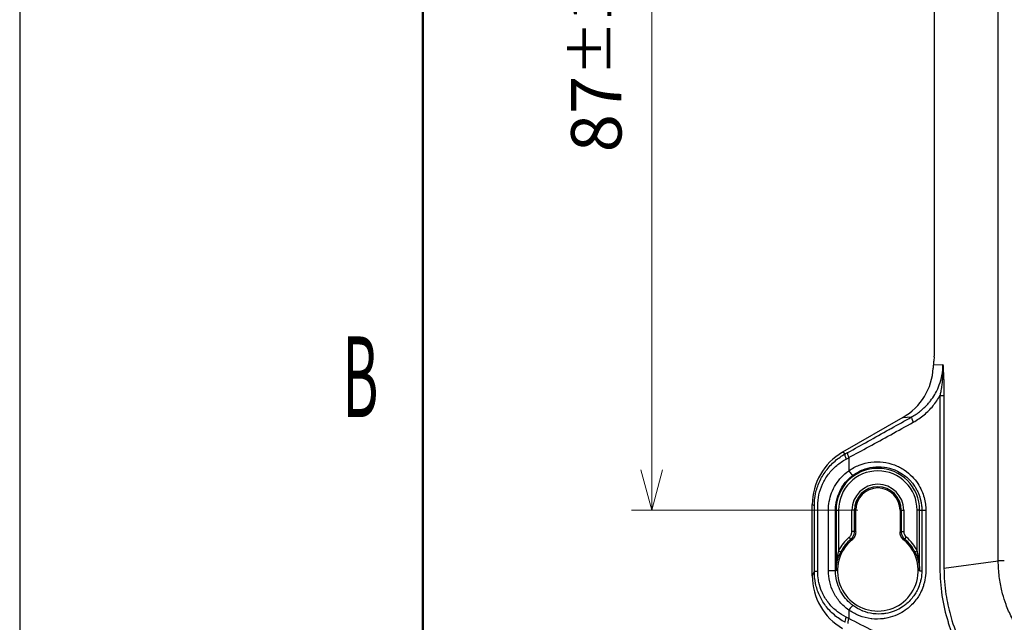
# Model space of a CAD drawing. Extents: x 173 to 593, y 19 to 611.
# Drawn here: x 173 to 270, y 377 to 437 of the extents above; entities that cross this region are included whole.
import ezdxf
from ezdxf.enums import TextEntityAlignment as Align

# ---------------------------------------------------------------- set-up
doc = ezdxf.new("R2010")
doc.units = 0
doc.layers.get('0').update_dxf_attribs({"linetype": 'CONTINUOUS'})
doc.layers.get('DEFPOINTS').update_dxf_attribs({"color": 161, "linetype": 'CONTINUOUS', "lineweight": 15})
for name, color, linetype in [('02', 3, 'CONTINUOUS'), ('05', 5, 'CONTINUOUS'), ('Visible (ISO)', 7, 'CONTINUOUS'), ('Visible Narrow (ISO)', 7, 'CONTINUOUS')]:
    doc.layers.add(name, color=color, linetype=linetype)
doc.layers.add('7', color=4, linetype='CONTINUOUS', lineweight=15)
doc.styles.get("Standard").update_dxf_attribs({"font": 'txt.shx', "bigfont": 'extfont.shx'})
doc.dimstyles.new('FURUNO$0', dxfattribs={"dimtxt": 3, "dimasz": 2.5, "dimexe": 1, "dimexo": 1, "dimgap": 1.5, "dimtad": 3, "dimdec": 5, "dimdsep": 46, "dimtxsty": 'Standard', "dimblk": 'OPEN30', "dimblk1": 'OPEN30', "dimblk2": 'OPEN30', "dimcen": 0, "dimclrd": 256, "dimclre": 256, "dimclrt": 4, "dimadec": 4, "dimazin": 2, "dimtm": 1e-09, "dimtfac": 0.8, "dimtdec": 5, "dimtmove": 0, "dimatfit": 0, "dimldrblk": 'OPEN30', "dimfxl": 0, "dimtvp": 1, "dimtolj": 1, "dimlwd": -1, "dimlwe": -1, "dimarcsym": 0})

# ---------------------------------------------------------------- blocks, each defined once
blk = doc.blocks.new('_OPEN30')
at = {"color": 0}
for p, q in [((-1, 0.268), (0, 0)), ((0, 0), (-1, -0.268)), ((0, 0), (-1, 0))]:
    blk.add_line(p, q, dxfattribs=at)
blk = doc.blocks.new('*D5')
at = {"layer": '7'}
for p, q in [((255.634, 475.176), (233.206, 475.176)), ((235.206, 471.176), (235.206, 392.176)), ((255.634, 388.176), (233.206, 388.176))]:
    blk.add_line(p, q, dxfattribs=at)
at = {"layer": 'DEFPOINTS', "color": 0}
for p in [(257.634, 475.176), (235.206, 388.176), (257.634, 388.176)]:
    blk.add_point(p, dxfattribs=at)
at = {"layer": '7', "xscale": 4, "yscale": 4, "zscale": 4}
for p, rotation in [((235.206, 475.176), 90), ((235.206, 388.176), 270)]:
    blk.add_blockref('_OPEN30', p, dxfattribs=dict(at, rotation=rotation))
at = {"layer": '7', "insert": (229.706, 431.676), "char_height": 5, "attachment_point": 5, "rotation": 90}
blk.add_mtext('\\A1;87{\\H4.000000;±1}', dxfattribs=at)

msp = doc.modelspace()

# ---------------------------------------------------------------- linework, layer by layer
at = {"layer": '02', "lineweight": 50}
msp.add_line((212.517837, 574.897288), (212.517837, 42.897288), dxfattribs=at)
at = {"layer": '05', "linetype": 'Continuous'}
msp.add_lwpolyline([(172.517837, 18.897288), (592.517837, 18.897288), (592.517837, 610.897288), (172.517837, 610.897288)], close=True, dxfattribs=at)
at = {"layer": 'Visible (ISO)'}
for p, q in [((263.265781, 404.090082), (263.265781, 453.261655)), ((263.227221, 403.382976), (263.172689, 402.968762)), ((260.124982, 397.374654), (254.128533, 393.912602)), ((251.134129, 381.665978), (251.134129, 388.726142)), ((255.434129, 386.017101), (255.434129, 388.175869)), ((259.834129, 388.175869), (259.834129, 386.017101)), ((263.898099, 380.472366), (263.898099, 380.472981)), ((264.262383, 378.322235), (264.262383, 378.322619))]:
    msp.add_line(p, q, dxfattribs=at)
for centre, radius, start, end in [((257.634129, 388.175869), 2.2, 0, 180), ((257.634129, 382.175869), 4, 129.78446007, 50.2155399), ((268.634087, 378.675707), 3.900136, 75.62642123, 75.62666499)]:
    msp.add_arc(centre, radius, start, end, dxfattribs=at)
for centre, major_axis, ratio, start_param, end_param in [((263.134129, 404.090082), (0, -1), 0.131652498, 0.785398163, 1.570796327), ((263.265781, 402.261655), (0, -1), 0.131652498, 3.926990817, 4.405646036), ((257.082355, 402.559142), (6.046804, 0.247338), 0.991430731, 5.198653765, 6.192350596), ((257.145341, 388.713207), (-5.209095, 3.007472), 0.99751538, 5.760663072, 6.805707542), ((257.145341, 381.714746), (-2.531405, -5.510427), 0.989436173, 5.147062123, 6.19119377)]:
    msp.add_ellipse(centre, major_axis=major_axis, ratio=ratio, start_param=start_param, end_param=end_param, dxfattribs=at)
for points, knots in [([(263.140274, 402.563611), (263.138224, 402.514453), (263.136089, 402.46468), (263.133804, 402.414344), (263.13152, 402.364008), (263.129086, 402.31311), (263.126473, 402.261655)], [0, 0, 0, 0, 0.5, 0.5, 0.5, 1, 1, 1, 1]), ([(255.434129, 386.017091), (255.434129, 385.944893), (255.426302, 385.8729), (255.394878, 385.730136), (255.370998, 385.659884), (255.308224, 385.526091), (255.269557, 385.462953), (255.180099, 385.34775), (255.129886, 385.295798), (255.074531, 385.249704)], [0.000001, 0.000001, 0.000001, 0.000001, 0.02166336975, 0.02166336975, 0.04385554259, 0.04385554259, 0.06599962403, 0.06599962403, 0.08761274153, 0.08761274153, 0.08761274153, 0.08761274153]), ([(260.193726, 385.249704), (260.138249, 385.2959), (260.087937, 385.347979), (259.998337, 385.463478), (259.95963, 385.526785), (259.896984, 385.660638), (259.873208, 385.730751), (259.841921, 385.873216), (259.834129, 385.945052), (259.834129, 386.017091)], [0.000001, 0.000001, 0.000001, 0.000001, 0.02166174689, 0.02166174689, 0.04385478531, 0.04385478531, 0.06599800676, 0.06599800676, 0.08761274202, 0.08761274202, 0.08761274202, 0.08761274202])]:
    msp.add_open_spline(points, degree=3, knots=knots, dxfattribs=at)
at = {"layer": 'Visible Narrow (ISO)'}
for p, q in [((269.582247, 383.16444), (269.582247, 474.187299)), ((263.140274, 402.563611), (264.090663, 402.602683)), ((263.792247, 399.532368), (263.792244, 382.436139)), ((263.792247, 399.532361), (264.195359, 399.532361)), ((264.19536, 399.53236), (264.195367, 382.436386)), ((260.124982, 397.374654), (260.983928, 397.409652)), ((254.402917, 393.754182), (254.128533, 393.912602)), ((254.747627, 393.379303), (254.747629, 392.07233)), ((251.334621, 388.610406), (251.134129, 388.726142)), ((251.334621, 382.102346), (251.334623, 388.610405)), ((251.672993, 382.102346), (251.672993, 388.610405)), ((252.729497, 382.175869), (252.729499, 388.175869)), ((253.432806, 382.175785), (253.432826, 388.175867)), ((253.490693, 388.175869), (253.432887, 388.17599)), ((253.490693, 388.175869), (253.490693, 382.175869)), ((253.490693, 388.175869), (253.74035, 388.175869)), ((253.74035, 388.175869), (253.74035, 384.155816)), ((255.065868, 386.072282), (255.065868, 388.175869)), ((255.315525, 388.175869), (255.065868, 388.175869)), ((255.315525, 388.175869), (255.434129, 388.175869)), ((255.315528, 386.072278), (255.315525, 388.175869)), ((259.952732, 388.175869), (259.834129, 388.175869)), ((259.952732, 388.175869), (259.952734, 386.072282)), ((259.952732, 388.175869), (260.202389, 388.175869)), ((260.202389, 388.175869), (260.202389, 386.072283)), ((261.777564, 388.175869), (261.527907, 388.175869)), ((261.527907, 384.155816), (261.527907, 388.175869)), ((261.777564, 388.175869), (261.99525, 388.175907)), ((261.777564, 382.175869), (261.777564, 388.175869)), ((261.995253, 388.175894), (261.995248, 382.175869)), ((261.995255, 388.175869), (262.390391, 388.175869)), ((262.390392, 388.175869), (262.390391, 382.175869)), ((255.315525, 386.072282), (255.065868, 386.072282)), ((259.952738, 386.072282), (260.202389, 386.072283)), ((254.964251, 385.311901), (254.802415, 385.501992)), ((254.96473, 385.312305), (255.074523, 385.249697)), ((260.303977, 385.311907), (260.193734, 385.249697)), ((260.304002, 385.311896), (260.465842, 385.501993)), ((264.195367, 382.436386), (269.582247, 383.164472)), ((270.177113, 383.164408), (269.582246, 383.164408)), ((251.134129, 381.665978), (251.334621, 382.102346)), ((251.672996, 382.102346), (251.33459, 382.102346)), ((253.432805, 382.175869), (252.729497, 382.175869)), ((253.490693, 382.175869), (253.43281, 382.175743)), ((261.777564, 382.175869), (261.99523, 382.175677)), ((254.747629, 378.279408), (254.747627, 377.439568))]:
    msp.add_line(p, q, dxfattribs=at)
for centre, radius, start, end in [((257.634129, 388.175869), 4.143436, 0, 180), ((257.634129, 388.175869), 3.893778, 0, 180), ((257.634129, 388.175869), 2.568261, 0, 180), ((257.634129, 388.175869), 2.318603, 0, 180), ((257.634129, 382.175869), 4.368261, 130.40959447, 153.04711994), ((257.634129, 382.175869), 4.118603, 130.40377696, 153.04853621), ((257.634129, 382.175869), 4.118603, 26.95162523, 49.59074338), ((257.634129, 382.175869), 4.368261, 26.95288006, 49.59040791)]:
    msp.add_arc(centre, radius, start, end, dxfattribs=at)
for centre, major_axis, ratio, start_param, end_param in [((261.283637, 396.891246), (-0.293422, 0.523347), 0.201989896, 0.062425685, 1.458202372), ((254.70236, 393.235539), (-0.288964, 0.525833), 0.326264972, 0.064627584, 1.393387026), ((254.963843, 393.379303), (-0.289178, 0.525715), 0.320616779, 0.064495777, 1.396230742), ((343.137794, 450.822162), (109.993577, 67.425107), 0.037346842, 3.752486028, 3.756544085), ((254.927834, 392.072292), (0.291938, -0.405915), 0.299250491, 4.50030619, 6.228301187), ((247.382502, -5885.415487), (0.001111, 6273.318778), 0.052335961, 6.258662528, 6.259023877), ((268.215441, -6144.559247), (0.000366, 6532.539775), 0.052335955, 0.024171398, 0.024518409), ((253.740367, 384.155849), (0.222783, -0.113437), 0.000148062, 4.712388894, 6.230825836), ((261.527892, 384.155845), (-0.22279, -0.113423), 0.000131188, 0.052359438, 1.570796393), ((253.31516, 382.908562), (0.245803, -0.045619), 0.28286656, 0.054594885, 0.580657726), ((261.953098, 382.908562), (-0.245803, -0.045619), 0.28286674, 5.70252771, 6.228590373), ((254.927828, 378.279439), (0.29194, 0.405915), 0.299250073, 0.054879933, 1.782863584), ((254.698014, 377.575637), (-0.273017, -0.534286), 0.33103308, 4.880048991, 6.129600143), ((290.780958, 350.622531), (55.177918, -33.830814), 0.086105017, 2.333932051, 2.340385303), ((254.963843, 377.439568), (-0.273559, -0.534009), 0.325144041, 4.877436796, 6.12993561)]:
    msp.add_ellipse(centre, major_axis=major_axis, ratio=ratio, start_param=start_param, end_param=end_param, dxfattribs=at)
for points, knots in [([(260.984082, 397.409788), (261.299863, 397.586145), (261.595295, 397.786618), (261.866189, 398.005416), (261.878425, 398.015299), (261.890611, 398.02522), (261.902747, 398.035177), (262.183597, 398.2656), (262.437774, 398.51534), (262.667409, 398.783448), (262.733088, 398.860131), (262.796732, 398.938327), (262.858277, 399.017962), (263.011914, 399.216759), (263.152481, 399.424506), (263.279188, 399.639617), (263.389547, 399.826973), (263.489398, 400.019953), (263.578043, 400.217294), (263.631944, 400.337291), (263.681704, 400.4589), (263.727255, 400.581791), (263.842257, 400.892054), (263.930485, 401.210504), (263.991066, 401.533188), (263.993942, 401.548507), (263.996756, 401.563836), (263.999507, 401.579173), (264.060212, 401.91759), (264.090586, 402.260421), (264.090648, 402.602683)], [0.0000165835, 0.0000165835, 0.0000165835, 0.0000165835, 0.1594645338, 0.1594645338, 0.1594645338, 0.1666666667, 0.1666666667, 0.1666666667, 0.3333333333, 0.3333333333, 0.3333333333, 0.3810023166, 0.3810023166, 0.3810023166, 0.5, 0.5, 0.5, 0.6036441665, 0.6036441665, 0.6036441665, 0.6666666667, 0.6666666667, 0.6666666667, 0.8257797426, 0.8257797426, 0.8257797426, 0.8333333333, 0.8333333333, 0.8333333333, 1, 1, 1, 1]), ([(264.090648, 402.602683), (264.094596, 402.468186), (264.096273, 402.328605), (264.095103, 402.182625), (264.093932, 402.036645), (264.089876, 401.884271), (264.082611, 401.729212), (264.079221, 401.656836), (264.075139, 401.583876), (264.070367, 401.510594), (264.064915, 401.426875), (264.058561, 401.342733), (264.051355, 401.258566), (264.037841, 401.100723), (264.021313, 400.942779), (264.002263, 400.786929), (263.983213, 400.631079), (263.96165, 400.477322), (263.93864, 400.32955), (263.923042, 400.229379), (263.906793, 400.131958), (263.890234, 400.038085), (263.882366, 399.993478), (263.874429, 399.949672), (263.866472, 399.906753), (263.841772, 399.773514), (263.816819, 399.648824), (263.792246, 399.532374)], [0, 0, 0, 0, 0.142857143, 0.142857143, 0.142857143, 0.285714286, 0.285714286, 0.285714286, 0.352394707, 0.352394707, 0.352394707, 0.428571429, 0.428571429, 0.428571429, 0.571428571, 0.571428571, 0.571428571, 0.714285714, 0.714285714, 0.714285714, 0.811125542, 0.811125542, 0.811125542, 0.857142857, 0.857142857, 0.857142857, 1, 1, 1, 1]), ([(264.090648, 402.602683), (264.097011, 402.49513), (264.109793, 402.271136), (264.129251, 401.90255), (264.147869, 401.511357), (264.164565, 401.104597), (264.178348, 400.689888), (264.188395, 400.278453), (264.194202, 399.88612), (264.195359, 399.647073), (264.19536, 399.532361)], [0, 0, 0, 0, 0.125, 0.25, 0.375, 0.5, 0.625, 0.75, 0.875, 0.9999997876, 0.9999997876, 0.9999997876, 0.9999997876]), ([(261.145626, 396.891155), (261.539065, 397.109476), (262.256163, 397.605195), (263.138255, 398.497593), (263.595475, 399.173402), (263.792242, 399.532364)], [0, 0, 0, 0, 0.3333333333, 0.6666666667, 0.9999984756, 0.9999984756, 0.9999984756, 0.9999984756]), ([(254.664402, 393.897949), (255.313831, 394.255178), (255.98072, 394.623287), (256.665383, 395.002492), (257.350046, 395.381697), (258.052482, 395.771999), (258.772322, 396.173225), (258.837839, 396.209743), (258.903499, 396.246351), (258.969304, 396.28305), (259.626505, 396.649565), (260.29808, 397.025104), (260.984082, 397.409788)], [0, 0, 0, 0, 0.333333333, 0.333333333, 0.333333333, 0.666666667, 0.666666667, 0.666666667, 0.69700511, 0.69700511, 0.69700511, 1, 1, 1, 1]), ([(254.747627, 393.379303), (255.405961, 393.73647), (256.081967, 394.104665), (256.775469, 394.483865), (257.46897, 394.863066), (258.179966, 395.253272), (258.908398, 395.65451), (259.636829, 396.055748), (260.382698, 396.468018), (261.145625, 396.891154)], [0, 0, 0, 0, 0.3333333333, 0.3333333333, 0.3333333333, 0.6666666667, 0.6666666667, 0.6666666667, 0.9999999058, 0.9999999058, 0.9999999058, 0.9999999058]), ([(251.334608, 388.610407), (251.334682, 389.010956), (251.376241, 389.415517), (251.460694, 389.814221), (251.545146, 390.212926), (251.672156, 390.605894), (251.84343, 390.987707), (252.014704, 391.369519), (252.230312, 391.739927), (252.491079, 392.089834), (252.751846, 392.43974), (253.059794, 392.767911), (253.384775, 393.047142), (253.709756, 393.326373), (254.049848, 393.559103), (254.402919, 393.754185)], [0.0000000474, 0.0000000474, 0.0000000474, 0.0000000474, 0.2, 0.2, 0.2, 0.4, 0.4, 0.4, 0.6, 0.6, 0.6, 0.8, 0.8, 0.8, 1, 1, 1, 1]), ([(254.402919, 393.754185), (254.446342, 393.778048), (254.489844, 393.801959), (254.533424, 393.82592), (254.552202, 393.836244), (254.570994, 393.846577), (254.589801, 393.856919), (254.614642, 393.87058), (254.63951, 393.884257), (254.664402, 393.897949)], [0, 0, 0, 0, 0.5, 0.5, 0.5, 0.715434902, 0.715434902, 0.715434902, 1, 1, 1, 1]), ([(251.672996, 388.610405), (251.673122, 388.977034), (251.711308, 389.337873), (251.788706, 389.69532), (251.866105, 390.052767), (251.982717, 390.406822), (252.139386, 390.750296), (252.296054, 391.093769), (252.492773, 391.42666), (252.732502, 391.740706), (252.972231, 392.054751), (253.25509, 392.349952), (253.550656, 392.600687), (253.846222, 392.851422), (254.154384, 393.057693), (254.482495, 393.235539)], [0, 0, 0, 0, 0.2, 0.2, 0.2, 0.4, 0.4, 0.4, 0.6, 0.6, 0.6, 0.8, 0.8, 0.8, 1, 1, 1, 1]), ([(254.747627, 392.07233), (255.077316, 392.306632), (255.424407, 392.493651), (255.794386, 392.637407), (256.164366, 392.781162), (256.557311, 392.881654), (256.954876, 392.932071), (257.35244, 392.982488), (257.754609, 392.982831), (258.147446, 392.935066), (258.540283, 392.8873), (258.92379, 392.791426), (259.279413, 392.657331), (259.635036, 392.523235), (259.962747, 392.350917), (260.25422, 392.156721), (260.545692, 391.962524), (260.800911, 391.746449), (261.021882, 391.521082), (261.242853, 391.295715), (261.429577, 391.061057), (261.587169, 390.82481), (261.744761, 390.588563), (261.873224, 390.350729), (261.97761, 390.116329), (262.081995, 389.88193), (262.162306, 389.650966), (262.22323, 389.42703), (262.284155, 389.203094), (262.325696, 388.986186), (262.352256, 388.777528), (262.378817, 388.568871), (262.390398, 388.368465), (262.390391, 388.175869)], [0, 0, 0, 0, 0.090909091, 0.090909091, 0.090909091, 0.181818182, 0.181818182, 0.181818182, 0.272727273, 0.272727273, 0.272727273, 0.363636364, 0.363636364, 0.363636364, 0.454545455, 0.454545455, 0.454545455, 0.545454545, 0.545454545, 0.545454545, 0.636363636, 0.636363636, 0.636363636, 0.727272727, 0.727272727, 0.727272727, 0.818181818, 0.818181818, 0.818181818, 0.909090909, 0.909090909, 0.909090909, 1, 1, 1, 1]), ([(252.729497, 388.175869), (252.729465, 388.469669), (252.756288, 388.75963), (252.81011, 389.047427), (252.863932, 389.335224), (252.944753, 389.620856), (253.052845, 389.899301), (253.160937, 390.177746), (253.2963, 390.449003), (253.459603, 390.708863), (253.622906, 390.968723), (253.814162, 391.217187), (254.028925, 391.445849), (254.243689, 391.674511), (254.481945, 391.883371), (254.747627, 392.07233)], [0.0000000052, 0.0000000052, 0.0000000052, 0.0000000052, 0.2, 0.2, 0.2, 0.4, 0.4, 0.4, 0.6, 0.6, 0.6, 0.8, 0.8, 0.8, 1, 1, 1, 1]), ([(253.432926, 388.175924), (253.432877, 388.298345), (253.438044, 388.421138), (253.448533, 388.543797), (253.460265, 388.680984), (253.478654, 388.818004), (253.503662, 388.954204), (253.534861, 389.124119), (253.576332, 389.292733), (253.628248, 389.459172), (253.655153, 389.545429), (253.68487, 389.631099), (253.717403, 389.716072), (253.798122, 389.926903), (253.896134, 390.133432), (254.011605, 390.333049), (254.032474, 390.369126), (254.053914, 390.404974), (254.075925, 390.440582), (254.21973, 390.673212), (254.388037, 390.895457), (254.578264, 391.100746), (254.584869, 391.107873), (254.591499, 391.11498), (254.598156, 391.122066), (254.783217, 391.319067), (254.988524, 391.50029), (255.212599, 391.662145)], [0, 0, 0, 0, 0.0944084406, 0.0944084406, 0.0944084406, 0.2, 0.2, 0.2, 0.3317300694, 0.3317300694, 0.3317300694, 0.4, 0.4, 0.4, 0.5693867338, 0.5693867338, 0.5693867338, 0.6, 0.6, 0.6, 0.8, 0.8, 0.8, 0.8069436926, 0.8069436926, 0.8069436926, 0.999979817, 0.999979817, 0.999979817, 0.999979817]), ([(255.212669, 391.662196), (255.466504, 391.845414), (255.739626, 392.000375), (256.027617, 392.124193), (256.06404, 392.139852), (256.100702, 392.155012), (256.137596, 392.169666), (256.459675, 392.297597), (256.799426, 392.38664), (257.14417, 392.432953), (257.151148, 392.43389), (257.158129, 392.43481), (257.165111, 392.435713), (257.517029, 392.481214), (257.873851, 392.482387), (258.222532, 392.440471), (258.247645, 392.437452), (258.272717, 392.43421), (258.297741, 392.430748), (258.620163, 392.38614), (258.934416, 392.304431), (259.227535, 392.193273), (259.279431, 392.173592), (259.330679, 392.152999), (259.381233, 392.131545), (259.638379, 392.022415), (259.877366, 391.890956), (260.093945, 391.745668), (260.160749, 391.700854), (260.225441, 391.654728), (260.288022, 391.607485), (260.468216, 391.471456), (260.630866, 391.326261), (260.776812, 391.17637), (260.845627, 391.105696), (260.910729, 391.033969), (260.972287, 390.961518), (261.086627, 390.826946), (261.188747, 390.689922), (261.27995, 390.55223), (261.341928, 390.458659), (261.398856, 390.364774), (261.451105, 390.271011), (261.517136, 390.152514), (261.575697, 390.034219), (261.627601, 389.916833), (261.677258, 389.804528), (261.720814, 389.693057), (261.758873, 389.582994), (261.792073, 389.486981), (261.821091, 389.392037), (261.846357, 389.298466), (261.880362, 389.172526), (261.90758, 389.049096), (261.929012, 388.928333), (261.941757, 388.856516), (261.952452, 388.785638), (261.961288, 388.715695), (261.97827, 388.58126), (261.988368, 388.450315), (261.992714, 388.323785), (261.994431, 388.273788), (261.995251, 388.224478), (261.99525, 388.175907)], [0, 0, 0, 0, 0.080702309, 0.080702309, 0.080702309, 0.090909091, 0.090909091, 0.090909091, 0.180014545, 0.180014545, 0.180014545, 0.181818182, 0.181818182, 0.181818182, 0.272727273, 0.272727273, 0.272727273, 0.279274868, 0.279274868, 0.279274868, 0.363636364, 0.363636364, 0.363636364, 0.378572528, 0.378572528, 0.378572528, 0.454545455, 0.454545455, 0.454545455, 0.477979512, 0.477979512, 0.477979512, 0.545454545, 0.545454545, 0.545454545, 0.577269496, 0.577269496, 0.577269496, 0.636363636, 0.636363636, 0.636363636, 0.676521605, 0.676521605, 0.676521605, 0.727272727, 0.727272727, 0.727272727, 0.775826632, 0.775826632, 0.775826632, 0.818181818, 0.818181818, 0.818181818, 0.875189223, 0.875189223, 0.875189223, 0.909090909, 0.909090909, 0.909090909, 0.97425231, 0.97425231, 0.97425231, 1, 1, 1, 1]), ([(254.802415, 385.501993), (254.835453, 385.53012), (254.865239, 385.560261), (254.892141, 385.592512), (254.910884, 385.614983), (254.928221, 385.63849), (254.944186, 385.663126), (254.978024, 385.715344), (255.005882, 385.772533), (255.026137, 385.831787), (255.029154, 385.840614), (255.032005, 385.849485), (255.034689, 385.858391), (255.055391, 385.92708), (255.065871, 385.997879), (255.065868, 386.072282)], [0, 0, 0, 0, 0.196454967, 0.196454967, 0.196454967, 0.333333333, 0.333333333, 0.333333333, 0.623450447, 0.623450447, 0.623450447, 0.666666667, 0.666666667, 0.666666667, 1, 1, 1, 1]), ([(259.952734, 386.072282), (259.952763, 385.976252), (259.980689, 385.784223), (260.102766, 385.519956), (260.230876, 385.374189), (260.303964, 385.311926)], [0.0000001771, 0.0000001771, 0.0000001771, 0.0000001771, 0.3333333333, 0.6666666667, 0.9999720981, 0.9999720981, 0.9999720981, 0.9999720981]), ([(260.202389, 386.072282), (260.202388, 386.031734), (260.205573, 385.99221), (260.211796, 385.953435), (260.216875, 385.921784), (260.223988, 385.890627), (260.233191, 385.859849), (260.250234, 385.802852), (260.274257, 385.747087), (260.3043, 385.695262), (260.310353, 385.684818), (260.316648, 385.674533), (260.323168, 385.664423), (260.36204, 385.604141), (260.409158, 385.550237), (260.465842, 385.501993)], [0, 0, 0, 0, 0.1835261672, 0.1835261672, 0.1835261672, 0.3333333333, 0.3333333333, 0.3333333333, 0.6107619656, 0.6107619656, 0.6107619656, 0.6666666667, 0.6666666667, 0.6666666667, 0.9999999937, 0.9999999937, 0.9999999937, 0.9999999937]), ([(253.74035, 384.155816), (253.727336, 384.104627), (253.714176, 384.050605), (253.701047, 383.99375), (253.687917, 383.936895), (253.674817, 383.877207), (253.661928, 383.81468), (253.649038, 383.752154), (253.636358, 383.686788), (253.624054, 383.618452), (253.611749, 383.550115), (253.599818, 383.478808), (253.588395, 383.403993), (253.576973, 383.329177), (253.56606, 383.250853), (253.555856, 383.168354), (253.545652, 383.085855), (253.536165, 382.999182), (253.527755, 382.908563)], [0, 0, 0, 0, 0.1666666667, 0.1666666667, 0.1666666667, 0.3333333333, 0.3333333333, 0.3333333333, 0.5, 0.5, 0.5, 0.6666666667, 0.6666666667, 0.6666666667, 0.8333333333, 0.8333333333, 0.8333333333, 0.9999998855, 0.9999998855, 0.9999998855, 0.9999998855]), ([(253.561301, 382.866806), (253.577244, 382.952269), (253.595206, 383.033967), (253.614514, 383.111737), (253.633821, 383.189507), (253.654461, 383.26335), (253.676052, 383.333884), (253.697643, 383.404418), (253.720188, 383.47164), (253.743427, 383.536059), (253.766665, 383.600478), (253.790604, 383.66209), (253.814939, 383.721047), (253.839273, 383.780004), (253.864007, 383.836305), (253.888758, 383.889864), (253.91351, 383.943423), (253.938273, 383.994243), (253.962844, 384.042566)], [0.0000000408, 0.0000000408, 0.0000000408, 0.0000000408, 0.1666666667, 0.1666666667, 0.1666666667, 0.3333333333, 0.3333333333, 0.3333333333, 0.5, 0.5, 0.5, 0.6666666667, 0.6666666667, 0.6666666667, 0.8333333333, 0.8333333333, 0.8333333333, 1, 1, 1, 1]), ([(261.305408, 384.042577), (261.335923, 383.982564), (261.36647, 383.919219), (261.396659, 383.852276), (261.426848, 383.785334), (261.456674, 383.71479), (261.485577, 383.640662), (261.514479, 383.566533), (261.542465, 383.488822), (261.56906, 383.407161), (261.595654, 383.3255), (261.620859, 383.23989), (261.644085, 383.149891), (261.66731, 383.059892), (261.688544, 382.9655), (261.706957, 382.866806)], [0, 0, 0, 0, 0.2, 0.2, 0.2, 0.4, 0.4, 0.4, 0.6, 0.6, 0.6, 0.8, 0.8, 0.8, 0.9999999524, 0.9999999524, 0.9999999524, 0.9999999524]), ([(261.740502, 382.908563), (261.730792, 383.013201), (261.719574, 383.113348), (261.707297, 383.208821), (261.69502, 383.304294), (261.68169, 383.395095), (261.667616, 383.481719), (261.653541, 383.568343), (261.638722, 383.650792), (261.623417, 383.729412), (261.608111, 383.808033), (261.592318, 383.882826), (261.576306, 383.953884), (261.560293, 384.024943), (261.54406, 384.092266), (261.527907, 384.155816)], [0.0000001347, 0.0000001347, 0.0000001347, 0.0000001347, 0.2, 0.2, 0.2, 0.4, 0.4, 0.4, 0.6, 0.6, 0.6, 0.8, 0.8, 0.8, 1, 1, 1, 1]), ([(253.527755, 382.908562), (253.519812, 382.822964), (253.513237, 382.738621), (253.507787, 382.652155), (253.502337, 382.565689), (253.498133, 382.477099), (253.495405, 382.396583), (253.492677, 382.316066), (253.491291, 382.243622), (253.490693, 382.175869)], [0, 0, 0, 0, 0.333333333, 0.333333333, 0.333333333, 0.666666667, 0.666666667, 0.666666667, 1, 1, 1, 1]), ([(253.490693, 382.175869), (253.491888, 382.239749), (253.494576, 382.308082), (253.499801, 382.384023), (253.500306, 382.391373), (253.500837, 382.398794), (253.501392, 382.406278), (253.506572, 382.476117), (253.514039, 382.551397), (253.523403, 382.625034), (253.525459, 382.641207), (253.527601, 382.657302), (253.52983, 382.673343), (253.538836, 382.738167), (253.549233, 382.802116), (253.561301, 382.866806)], [0, 0, 0, 0, 0.333333333, 0.333333333, 0.333333333, 0.365596498, 0.365596498, 0.365596498, 0.666666667, 0.666666667, 0.666666667, 0.732790756, 0.732790756, 0.732790756, 1, 1, 1, 1]), ([(261.706957, 382.866806), (261.719353, 382.800355), (261.730749, 382.730472), (261.740642, 382.657176), (261.750536, 382.583879), (261.75893, 382.507168), (261.76528, 382.426957), (261.77163, 382.346746), (261.775934, 382.263035), (261.777564, 382.175869)], [0, 0, 0, 0, 0.333333333, 0.333333333, 0.333333333, 0.666666667, 0.666666667, 0.666666667, 1, 1, 1, 1]), ([(261.777564, 382.175869), (261.776749, 382.268291), (261.774514, 382.357052), (261.771192, 382.442105), (261.76787, 382.527158), (261.763461, 382.608504), (261.758255, 382.686237), (261.753048, 382.76397), (261.747041, 382.838091), (261.740502, 382.908562)], [0, 0, 0, 0, 0.333333333, 0.333333333, 0.333333333, 0.666666667, 0.666666667, 0.666666667, 1, 1, 1, 1]), ([(282.250927, 370.497277), (281.710645, 370.497277), (281.188939, 370.532038), (280.695468, 370.592991), (280.201978, 370.653945), (279.736634, 370.740156), (279.282793, 370.849738), (279.178863, 370.874832), (279.075546, 370.901188), (278.972751, 370.928815), (278.626662, 371.021831), (278.286448, 371.129149), (277.948717, 371.25168), (277.510673, 371.410606), (277.076709, 371.594935), (276.639883, 371.811152), (276.203057, 372.027369), (275.763293, 372.275251), (275.314005, 372.568754), (274.864718, 372.862256), (274.406642, 373.202372), (273.961608, 373.586487), (273.733964, 373.78297), (273.509677, 373.990983), (273.293505, 374.207118), (273.087072, 374.413515), (272.888043, 374.627303), (272.699408, 374.844354), (272.313239, 375.288695), (271.970619, 375.746984), (271.674891, 376.196703), (271.379163, 376.646421), (271.12929, 377.086798), (270.911175, 377.52454), (270.693061, 377.962281), (270.506939, 378.397465), (270.346333, 378.837064), (270.220049, 379.182717), (270.109655, 379.531158), (270.014225, 379.886031), (269.988288, 379.982482), (269.963466, 380.079411), (269.939751, 380.176894), (269.828782, 380.633044), (269.74137, 381.101119), (269.679512, 381.597842), (269.617656, 382.094545), (269.582305, 382.619988), (269.582246, 383.164408)], [0.0000030524, 0.0000030524, 0.0000030524, 0.0000030524, 0.0769230769, 0.0769230769, 0.0769230769, 0.1538461538, 0.1538461538, 0.1538461538, 0.1714616704, 0.1714616704, 0.1714616704, 0.2307692308, 0.2307692308, 0.2307692308, 0.3076923077, 0.3076923077, 0.3076923077, 0.3846153846, 0.3846153846, 0.3846153846, 0.4615384615, 0.4615384615, 0.4615384615, 0.5008862871, 0.5008862871, 0.5008862871, 0.5384615385, 0.5384615385, 0.5384615385, 0.6153846154, 0.6153846154, 0.6153846154, 0.6923076923, 0.6923076923, 0.6923076923, 0.7692307692, 0.7692307692, 0.7692307692, 0.8297148421, 0.8297148421, 0.8297148421, 0.8461538462, 0.8461538462, 0.8461538462, 0.9230769231, 0.9230769231, 0.9230769231, 0.9999970121, 0.9999970121, 0.9999970121, 0.9999970121]), ([(254.401125, 377.061418), (254.007114, 377.26521), (253.644643, 377.509449), (253.318621, 377.786173), (252.992599, 378.062898), (252.703127, 378.372236), (252.454748, 378.704159), (252.206368, 379.036082), (251.998932, 379.390527), (251.833341, 379.758771), (251.667751, 380.127015), (251.54369, 380.50888), (251.460357, 380.901563), (251.377024, 381.294246), (251.334918, 381.697838), (251.33459, 382.102346)], [0.0000000816, 0.0000000816, 0.0000000816, 0.0000000816, 0.2, 0.2, 0.2, 0.4, 0.4, 0.4, 0.6, 0.6, 0.6, 0.8, 0.8, 0.8, 1, 1, 1, 1]), ([(254.478065, 377.57559), (254.171263, 377.730255), (253.890627, 377.90785), (253.632616, 378.106894), (253.583401, 378.144861), (253.535015, 378.183625), (253.487439, 378.223191), (253.200134, 378.462124), (252.942118, 378.729637), (252.71963, 379.016326), (252.712126, 379.025996), (252.704661, 379.035688), (252.697237, 379.045401), (252.469706, 379.343074), (252.280301, 379.660876), (252.128821, 379.991806), (252.114494, 380.023107), (252.100506, 380.054525), (252.08686, 380.086058), (251.956223, 380.38791), (251.856595, 380.700116), (251.787737, 381.019094), (251.770863, 381.097264), (251.755845, 381.175826), (251.742691, 381.254817), (251.696563, 381.531824), (251.673073, 381.814123), (251.672989, 382.102346)], [0, 0, 0, 0, 0.167961723, 0.167961723, 0.167961723, 0.2, 0.2, 0.2, 0.39347399, 0.39347399, 0.39347399, 0.4, 0.4, 0.4, 0.6, 0.6, 0.6, 0.618916684, 0.618916684, 0.618916684, 0.8, 0.8, 0.8, 0.844377041, 0.844377041, 0.844377041, 1, 1, 1, 1]), ([(254.747627, 378.279408), (254.412475, 378.517796), (254.122718, 378.786101), (253.870936, 379.082359), (253.619154, 379.378618), (253.405378, 379.702831), (253.235545, 380.0409), (253.065712, 380.378969), (252.939799, 380.730895), (252.855735, 381.087718), (252.771671, 381.444542), (252.729457, 381.806263), (252.729497, 382.175869)], [0, 0, 0, 0, 0.25, 0.25, 0.25, 0.5, 0.5, 0.5, 0.75, 0.75, 0.75, 1, 1, 1, 1]), ([(255.212619, 378.689584), (254.965423, 378.868162), (254.741553, 379.069956), (254.54296, 379.289571), (254.507518, 379.328765), (254.472879, 379.368532), (254.43905, 379.408843), (254.243641, 379.641693), (254.075399, 379.892648), (253.936533, 380.153986), (253.916645, 380.191414), (253.897356, 380.229056), (253.878669, 380.266883), (253.744333, 380.538807), (253.640751, 380.820248), (253.567247, 381.107637), (253.559129, 381.139377), (253.551381, 381.171192), (253.544, 381.203077), (253.475252, 381.500084), (253.438417, 381.803031), (253.433403, 382.104074), (253.433005, 382.127976), (253.432808, 382.151868), (253.432809, 382.175768)], [0.0000152728, 0.0000152728, 0.0000152728, 0.0000152728, 0.2121420846, 0.2121420846, 0.2121420846, 0.25, 0.25, 0.25, 0.4686814412, 0.4686814412, 0.4686814412, 0.5, 0.5, 0.5, 0.7251357836, 0.7251357836, 0.7251357836, 0.75, 0.75, 0.75, 0.9816102244, 0.9816102244, 0.9816102244, 1, 1, 1, 1]), ([(262.390391, 382.175869), (262.390406, 382.093245), (262.388295, 382.011169), (262.384102, 381.929596), (262.368651, 381.629003), (262.325386, 381.33517), (262.254458, 381.045976), (262.223772, 380.92086), (262.18803, 380.796591), (262.147223, 380.673729), (262.068113, 380.435543), (261.96993, 380.202639), (261.853975, 379.978826), (261.772657, 379.821867), (261.682577, 379.669341), (261.584129, 379.522148), (261.469786, 379.351189), (261.344157, 379.187418), (261.208192, 379.031967), (261.059811, 378.862321), (260.899107, 378.702555), (260.727404, 378.554547), (260.606307, 378.450162), (260.47974, 378.35163), (260.3483, 378.259406), (260.122746, 378.101147), (259.882726, 377.961594), (259.631273, 377.843278), (259.528423, 377.794885), (259.423662, 377.750051), (259.317208, 377.708877), (259.011582, 377.59067), (258.691944, 377.502862), (258.365454, 377.448161), (258.30019, 377.437226), (258.234654, 377.427614), (258.1689, 377.419327), (257.791121, 377.371719), (257.406172, 377.368306), (257.02308, 377.411493), (257.005929, 377.413427), (256.988782, 377.415454), (256.97164, 377.417575), (256.571607, 377.467068), (256.174095, 377.567562), (255.800967, 377.711771), (255.770796, 377.723432), (255.740789, 377.735387), (255.71094, 377.747636), (255.371637, 377.886872), (255.052238, 378.062949), (254.747627, 378.279408)], [0, 0, 0, 0, 0.023716583, 0.023716583, 0.023716583, 0.1111111111, 0.1111111111, 0.1111111111, 0.1489214318, 0.1489214318, 0.1489214318, 0.2222222222, 0.2222222222, 0.2222222222, 0.2736277278, 0.2736277278, 0.2736277278, 0.3333333333, 0.3333333333, 0.3333333333, 0.3984909284, 0.3984909284, 0.3984909284, 0.4444444444, 0.4444444444, 0.4444444444, 0.5233013682, 0.5233013682, 0.5233013682, 0.5555555556, 0.5555555556, 0.5555555556, 0.6481560408, 0.6481560408, 0.6481560408, 0.6666666667, 0.6666666667, 0.6666666667, 0.773016486, 0.773016486, 0.773016486, 0.7777777778, 0.7777777778, 0.7777777778, 0.8888888889, 0.8888888889, 0.8888888889, 0.8978731184, 0.8978731184, 0.8978731184, 0.9999999944, 0.9999999944, 0.9999999944, 0.9999999944]), ([(261.995247, 382.175694), (261.99524, 382.102073), (261.993361, 382.028446), (261.989582, 381.954899), (261.975865, 381.68793), (261.937097, 381.422015), (261.874168, 381.162042), (261.846923, 381.049489), (261.815149, 380.938041), (261.778899, 380.82805), (261.708352, 380.613997), (261.62086, 380.405448), (261.517497, 380.204743), (261.445088, 380.064141), (261.364875, 379.927372), (261.277208, 379.79534), (261.175427, 379.642051), (261.063597, 379.495144), (260.942616, 379.355781), (260.810594, 379.203699), (260.667648, 379.060566), (260.514948, 378.928033), (260.407192, 378.834508), (260.29458, 378.746265), (260.177631, 378.663721), (259.977056, 378.522152), (259.763725, 378.397329), (259.540324, 378.291568), (259.44888, 378.248277), (259.35575, 378.208185), (259.261133, 378.171393), (258.989694, 378.065842), (258.706004, 377.987498), (258.416245, 377.939082), (258.358247, 377.929391), (258.300008, 377.920899), (258.241577, 377.913612), (257.906355, 377.871809), (257.564911, 377.869698), (257.225847, 377.908603), (257.210543, 377.910359), (257.195244, 377.912199), (257.179951, 377.914122), (256.825832, 377.958657), (256.474783, 378.048698), (256.14341, 378.179771), (256.116887, 378.190261), (256.090489, 378.201011), (256.064218, 378.212018), (255.762258, 378.338529), (255.476995, 378.498767), (255.212672, 378.689545)], [0, 0, 0, 0, 0.0239983986, 0.0239983986, 0.0239983986, 0.1111111111, 0.1111111111, 0.1111111111, 0.148825869, 0.148825869, 0.148825869, 0.2222222222, 0.2222222222, 0.2222222222, 0.2736388742, 0.2736388742, 0.2736388742, 0.3333333333, 0.3333333333, 0.3333333333, 0.3984755349, 0.3984755349, 0.3984755349, 0.4444444444, 0.4444444444, 0.4444444444, 0.5232841566, 0.5232841566, 0.5232841566, 0.5555555556, 0.5555555556, 0.5555555556, 0.6481358125, 0.6481358125, 0.6481358125, 0.6666666667, 0.6666666667, 0.6666666667, 0.7729792437, 0.7729792437, 0.7729792437, 0.7777777778, 0.7777777778, 0.7777777778, 0.8888888889, 0.8888888889, 0.8888888889, 0.8977820272, 0.8977820272, 0.8977820272, 0.999999968, 0.999999968, 0.999999968, 0.999999968]), ([(263.792243, 382.436137), (263.792291, 381.523557), (263.860167, 380.622482), (263.993566, 379.732607), (264.126965, 378.842731), (264.325885, 377.964053), (264.592485, 377.097498), (264.630798, 376.972963), (264.670496, 376.848675), (264.711583, 376.724681), (264.956392, 375.985884), (265.250638, 375.257481), (265.591994, 374.548279), (265.707279, 374.308762), (265.827914, 374.071391), (265.95356, 373.836764), (266.262387, 373.260069), (266.601624, 372.700077), (266.965246, 372.164378), (267.189958, 371.833328), (267.424097, 371.51173), (267.667936, 371.198658), (267.979202, 370.799014), (268.30625, 370.413231), (268.650123, 370.040184)], [0.0000000428, 0.0000000428, 0.0000000428, 0.0000000428, 0.2, 0.2, 0.2, 0.4, 0.4, 0.4, 0.4287424966, 0.4287424966, 0.4287424966, 0.6, 0.6, 0.6, 0.6578381359, 0.6578381359, 0.6578381359, 0.8, 0.8, 0.8, 0.8878532108, 0.8878532108, 0.8878532108, 1, 1, 1, 1]), ([(264.19536, 382.436304), (264.195302, 381.554448), (264.261788, 380.672421), (264.392837, 379.804752), (264.496556, 379.118033), (264.640315, 378.440267), (264.825319, 377.769585), (264.874075, 377.592834), (264.925712, 377.41658), (264.980252, 377.240787), (265.241745, 376.397949), (265.570269, 375.565876), (265.961045, 374.759842), (266.351822, 373.953808), (266.805175, 373.173907), (267.30812, 372.439314), (267.811065, 371.704722), (268.362906, 371.014952), (268.959064, 370.372641)], [0.0000062179, 0.0000062179, 0.0000062179, 0.0000062179, 0.2, 0.2, 0.2, 0.3582856538, 0.3582856538, 0.3582856538, 0.4, 0.4, 0.4, 0.6, 0.6, 0.6, 0.8, 0.8, 0.8, 1, 1, 1, 1]), ([(268.650123, 370.040184), (267.218376, 370.832648), (265.742769, 371.642279), (264.221113, 372.466422), (262.699457, 373.290565), (261.13185, 374.12922), (259.547628, 374.962515), (257.963407, 375.795809), (256.362302, 376.623743), (254.747627, 377.439568)], [0, 0, 0, 0, 0.333333333, 0.333333333, 0.333333333, 0.666666667, 0.666666667, 0.666666667, 1, 1, 1, 1])]:
    msp.add_open_spline(points, degree=3, knots=knots, dxfattribs=at)
msp.add_open_spline([(254.96452, 385.312128), (255.037314, 385.374217), (255.165485, 385.519891), (255.287556, 385.784204), (255.315498, 385.976241), (255.315528, 386.072276)], degree=3, dxfattribs=at)

# ---------------------------------------------------------------- texts
at = {"layer": '02', "width": 0.5}
msp.add_text('B', height=8, dxfattribs=at).set_placement((204.517837, 394.897288), align=Align.BOTTOM_LEFT)

# ---------------------------------------------------------------- dimensions: what is measured, and where the dimension line sits
at = {"layer": '7'}
dim = msp.add_linear_dim(base=(235.20622, 388.175869), p1=(257.634129, 475.175869), p2=(257.634129, 388.175869), angle=90, dimstyle='FURUNO$0', override={"dimscale": 2, "dimtxt": 2.5, "dimasz": 2, "dimgap": 1.5, "dimclrt": 256, "dimtol": 1, "dimlim": 0, "dimtp": 1, "dimtm": 1, "dimarcsym": 1}, dxfattribs=at)
dim.commit()
dim.dimension.update_dxf_attribs({"geometry": '*D5', "text_midpoint": (229.70622, 431.675869)})

doc.saveas('drawing.dxf')
